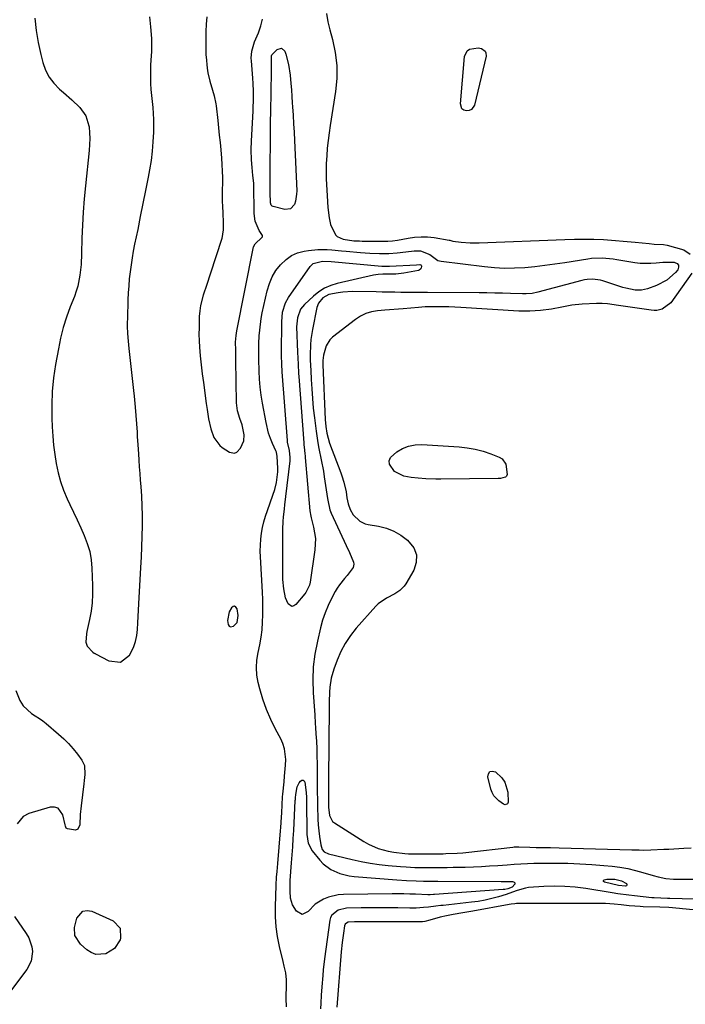
# Model space of a CAD drawing. Units: inches. Extents: x 1867866 to 1873172, y 426580 to 432020.
# Drawn here: x 1872699 to 1872985, y 430873 to 431295 of the extents above; entities that cross this region are included whole.
import ezdxf

# ---------------------------------------------------------------- set-up
doc = ezdxf.new("R2010")
doc.units = ezdxf.units.IN
doc.header["$MEASUREMENT"] = 0
doc.layers.add('1', color=7, linetype='Continuous')
doc.layers.add('7', color=7, linetype='Continuous')

msp = doc.modelspace()

# ---------------------------------------------------------------- linework, layer by layer
at = {"layer": '1', "color": 18}
for points in [[(1872779.59, 431295.97, 1714), (1872779.35, 431292.8, 1714), (1872779.24, 431289.62, 1714), (1872779.19, 431284.72, 1714), (1872779.18, 431283.98, 1714), (1872779.15, 431282.5, 1714), (1872779.18, 431279.55, 1714), (1872779.25, 431278.81, 1714), (1872779.8, 431273.86, 1714), (1872780.07, 431271.99, 1714), (1872780.87, 431268.3, 1714), (1872782.03, 431264.54, 1714), (1872782.78, 431262.02, 1714), (1872783.5, 431258.6, 1714), (1872783.62, 431257.74, 1714), (1872784.28, 431251.51, 1714), (1872784.62, 431248.36, 1714), (1872784.94, 431245.21, 1714), (1872785.25, 431242.05, 1714), (1872785.55, 431238.9, 1714), (1872785.88, 431235.33, 1714), (1872786.09, 431232.58, 1714), (1872786.21, 431229.83, 1714), (1872786.26, 431227.07, 1714), (1872786.25, 431224.31, 1714), (1872786.21, 431222.04, 1714), (1872786.19, 431219.53, 1714), (1872786.21, 431217.02, 1714), (1872786.28, 431214.51, 1714), (1872786.39, 431212, 1714), (1872786.62, 431207.45, 1714), (1872786.63, 431204.59, 1714), (1872785.99, 431200.86, 1714), (1872781.05, 431185.62, 1714), (1872779.57, 431181.15, 1714), (1872778.05, 431176.69, 1714), (1872776.85, 431172.18, 1714), (1872776.54, 431169.87, 1714), (1872776.37, 431167.54, 1714), (1872776.25, 431162.59, 1714), (1872776.23, 431159.84, 1714), (1872776.34, 431157.09, 1714), (1872776.5, 431154.34, 1714), (1872776.73, 431150.56, 1714), (1872777.15, 431146.74, 1714), (1872777.62, 431142.93, 1714), (1872778.13, 431139.12, 1714), (1872779.38, 431130.24, 1714), (1872779.75, 431127.68, 1714), (1872780.37, 431123.67, 1714), (1872781.27, 431119.4, 1714), (1872782.65, 431115.64, 1714), (1872785.12, 431112.23, 1714), (1872786.24, 431111.34, 1714), (1872789.3, 431109.27, 1714), (1872791.5, 431108.83, 1714), (1872792.46, 431109.29, 1714), (1872794.03, 431111.11, 1714), (1872795.39, 431114.24, 1714), (1872795.59, 431116.77, 1714), (1872794.81, 431121.02, 1714), (1872793.72, 431123.76, 1714), (1872792.77, 431127.07, 1714), (1872792.37, 431130.47, 1714), (1872792.1, 431148.76, 1714), (1872792.08, 431150.17, 1714), (1872792.02, 431152.99, 1714), (1872791.96, 431156.52, 1714), (1872792.12, 431159.28, 1714), (1872792.43, 431161.33, 1714), (1872799.42, 431196.66, 1714), (1872799.62, 431197.36, 1714), (1872800.28, 431198.63, 1714), (1872803.21, 431201.29, 1714), (1872803.41, 431201.69, 1714)], [(1872803.41, 431201.69, 1714), (1872803.39, 431202.14, 1714), (1872802.02, 431204.4, 1714), (1872800.31, 431208.39, 1714), (1872799.86, 431211.66, 1714), (1872799.82, 431212.76, 1714), (1872799.73, 431223.05, 1714), (1872799.68, 431224.63, 1714), (1872799.36, 431227.97, 1714), (1872799.04, 431231.31, 1714), (1872798.81, 431234.67, 1714), (1872798.67, 431238.96, 1714), (1872798.76, 431242.78, 1714), (1872799.39, 431255.43, 1714), (1872799.44, 431256.69, 1714), (1872799.55, 431260.48, 1714), (1872799.55, 431264.1, 1714), (1872799.42, 431267.42, 1714), (1872799.28, 431269.63, 1714), (1872798.69, 431277.14, 1714), (1872798.65, 431278.17, 1714), (1872798.84, 431281.24, 1714), (1872799.99, 431285.18, 1714), (1872801.7, 431289.08, 1714), (1872802.74, 431292.02, 1714), (1872803.49, 431295, 1714)], [(1872792.64, 431036.35, 1714), (1872793, 431039.25, 1714), (1872792.57, 431042.18, 1714), (1872792.07, 431042.9, 1714), (1872791.51, 431043.27, 1714), (1872790.85, 431043.11, 1714), (1872790.14, 431042.6, 1714), (1872789.24, 431040.91, 1714), (1872788.46, 431037.12, 1714), (1872788.75, 431035.39, 1714), (1872789.19, 431034.77, 1714), (1872789.71, 431034.4, 1714), (1872791.06, 431034.7, 1714), (1872792.64, 431036.35, 1714)]]:
    msp.add_polyline3d(points, dxfattribs=at)
at = {"layer": '7', "color": 18}
for points in [[(1872705.94, 431295.31, 1714), (1872706.45, 431290.09, 1714), (1872707.33, 431284.91, 1714), (1872708.45, 431279.77, 1714), (1872709.32, 431276.36, 1714), (1872710.47, 431273.12, 1714), (1872711.99, 431270.11, 1714), (1872714.04, 431267.44, 1714), (1872716.45, 431264.98, 1714), (1872718.25, 431263.47, 1714), (1872721.77, 431260.37, 1714), (1872725.18, 431257.14, 1714), (1872727.8, 431253.49, 1714), (1872729.08, 431249.18, 1714), (1872729.13, 431248.78, 1714), (1872729.35, 431246.25, 1714), (1872729.46, 431243.72, 1714), (1872729.39, 431241.19, 1714), (1872729.21, 431238.65, 1714), (1872727.57, 431223.45, 1714), (1872727.04, 431217.86, 1714), (1872726.6, 431212.26, 1714), (1872726.3, 431206.66, 1714), (1872726.09, 431201.05, 1714), (1872725.93, 431194.53, 1714), (1872725.69, 431189.82, 1714), (1872725.2, 431185.13, 1714), (1872724.3, 431180.52, 1714), (1872723.63, 431178.28, 1714), (1872722.85, 431176.06, 1714), (1872721.11, 431171.65, 1714), (1872719.52, 431167.22, 1714), (1872718.1, 431162.73, 1714), (1872716.96, 431158.17, 1714), (1872715.99, 431153.55, 1714), (1872714.8, 431146.87, 1714), (1872713.97, 431141.15, 1714), (1872713.39, 431135.4, 1714), (1872713.18, 431129.63, 1714), (1872713.22, 431123.85, 1714), (1872713.36, 431120.21, 1714), (1872713.6, 431116.24, 1714), (1872713.93, 431112.28, 1714), (1872714.42, 431108.34, 1714), (1872715.02, 431104.4, 1714), (1872715.84, 431100.53, 1714), (1872716.88, 431096.72, 1714), (1872718.22, 431093.01, 1714), (1872719.78, 431089.36, 1714), (1872720.93, 431086.93, 1714), (1872722.5, 431083.62, 1714), (1872724.05, 431080.29, 1714), (1872725.57, 431076.96, 1714), (1872727.09, 431073.62, 1714), (1872728.38, 431070.22, 1714), (1872729.41, 431066.76, 1714), (1872730.02, 431063.21, 1714), (1872730.37, 431059.59, 1714), (1872730.65, 431052.12, 1714), (1872730.65, 431048.44, 1714), (1872730.46, 431044.78, 1714), (1872729.98, 431041.15, 1714), (1872729.31, 431037.54, 1714), (1872728.17, 431032.5, 1714), (1872727.97, 431031.42, 1714), (1872727.8, 431027.93, 1714), (1872728.29, 431026.1, 1714), (1872730.8, 431023.53, 1714), (1872731.34, 431023.18, 1714), (1872731.62, 431023.03, 1714), (1872731.77, 431022.96, 1714), (1872731.91, 431022.88, 1714), (1872737.61, 431019.81, 1714), (1872742.56, 431019.27, 1714), (1872746.48, 431022.34, 1714), (1872748.14, 431025.61, 1714), (1872749.06, 431028.1, 1714), (1872749.6, 431030.7, 1714), (1872749.91, 431033.37, 1714), (1872750.02, 431036.1, 1714), (1872750.15, 431038.83, 1714), (1872750.29, 431041.55, 1714), (1872750.45, 431044.28, 1714), (1872751.39, 431059.91, 1714), (1872751.62, 431064.31, 1714), (1872751.8, 431068.71, 1714), (1872751.92, 431073.11, 1714), (1872752, 431077.96, 1714), (1872751.98, 431082.14, 1714), (1872751.89, 431086.32, 1714), (1872751.69, 431090.5, 1714), (1872751.41, 431094.67, 1714), (1872751.2, 431097.38, 1714), (1872750.98, 431100.2, 1714), (1872750.77, 431103.01, 1714), (1872750.58, 431105.83, 1714), (1872750.4, 431108.65, 1714), (1872750.16, 431112.48, 1714), (1872749.96, 431116.09, 1714), (1872749.87, 431117.89, 1714), (1872749.66, 431121.49, 1714), (1872749.37, 431125.09, 1714), (1872749.03, 431128.63, 1714), (1872748.55, 431133.38, 1714), (1872748.3, 431135.76, 1714), (1872746.32, 431153.74, 1714), (1872746.01, 431156.94, 1714), (1872745.78, 431160.15, 1714), (1872745.67, 431163.36, 1714), (1872745.67, 431164.96, 1714), (1872745.7, 431166.57, 1714), (1872745.94, 431174.65, 1714), (1872746.07, 431177.65, 1714), (1872746.26, 431180.64, 1714), (1872746.53, 431183.63, 1714), (1872746.86, 431186.62, 1714), (1872747.26, 431189.59, 1714), (1872747.71, 431192.56, 1714), (1872748.23, 431195.51, 1714), (1872748.8, 431198.46, 1714), (1872750.11, 431204.79, 1714), (1872751.25, 431210.38, 1714), (1872752.37, 431215.97, 1714), (1872753.47, 431221.56, 1714), (1872754.56, 431227.16, 1714), (1872755.18, 431230.4, 1714), (1872755.84, 431234.39, 1714), (1872756.36, 431238.39, 1714), (1872756.66, 431242.41, 1714), (1872756.83, 431246.45, 1714), (1872756.87, 431249.38, 1714), (1872756.86, 431251.96, 1714), (1872756.77, 431254.54, 1714), (1872756.57, 431257.11, 1714), (1872756.29, 431259.68, 1714), (1872756.01, 431262.25, 1714), (1872755.79, 431264.82, 1714), (1872755.67, 431267.4, 1714), (1872755.59, 431271.63, 1714), (1872755.66, 431275.4, 1714), (1872755.91, 431279.15, 1714), (1872756.04, 431281.03, 1714), (1872756.07, 431284.79, 1714), (1872755.98, 431286.67, 1714), (1872755.61, 431291.62, 1714), (1872755.18, 431295.96, 1714)], [(1872830.9, 431297.3, 1714), (1872831.49, 431293.8, 1714), (1872832.3, 431290.33, 1714), (1872833.47, 431286.21, 1714), (1872834.65, 431280.67, 1714), (1872835.34, 431275.11, 1714), (1872835.3, 431269.51, 1714), (1872834.77, 431263.87, 1714), (1872832.44, 431249.42, 1714), (1872831.96, 431246.16, 1714), (1872831.55, 431242.9, 1714), (1872831.23, 431239.63, 1714), (1872830.96, 431236.35, 1714), (1872830.81, 431233.07, 1714), (1872830.73, 431229.79, 1714), (1872830.77, 431226.51, 1714), (1872830.96, 431221.63, 1714), (1872831.12, 431219.15, 1714), (1872831.52, 431214.19, 1714), (1872832, 431209.72, 1714), (1872832.6, 431206.85, 1714), (1872834.79, 431202.52, 1714), (1872835.43, 431201.84, 1714), (1872837.99, 431200.63, 1714), (1872842.56, 431199.98, 1714), (1872845, 431199.86, 1714), (1872846.22, 431199.83, 1714), (1872857.13, 431199.71, 1714), (1872859.21, 431199.86, 1714), (1872861.27, 431200.21, 1714), (1872865.83, 431201.1, 1714), (1872868.63, 431201.5, 1714), (1872871.43, 431201.69, 1714), (1872874.23, 431201.58, 1714), (1872877.04, 431201.28, 1714), (1872883.48, 431200.23, 1714), (1872883.7, 431200.19, 1714), (1872884.13, 431200.08, 1714), (1872885, 431199.84, 1714), (1872888.59, 431199.41, 1714), (1872892.42, 431199.11, 1714), (1872896.26, 431199.1, 1714), (1872933.02, 431200.45, 1714), (1872937.16, 431200.59, 1714), (1872941.3, 431200.7, 1714), (1872945.43, 431200.68, 1714), (1872949.56, 431200.44, 1714), (1872963.08, 431199.29, 1714), (1872966.09, 431199.02, 1714), (1872969.09, 431198.73, 1714), (1872971.3, 431198.53, 1714), (1872975.31, 431198.4, 1714), (1872976.88, 431198.07, 1714), (1872984.04, 431196, 1714), (1872986.7, 431194.15, 1714)], [(1872815.47, 431213.69, 1716), (1872813.04, 431213.4, 1716), (1872807.98, 431214.62, 1716), (1872807.67, 431214.75, 1716), (1872807.2, 431215.18, 1716), (1872806.87, 431216.18, 1716), (1872806.77, 431220.64, 1716), (1872806.7, 431223.41, 1716), (1872806.69, 431224.52, 1716), (1872806.89, 431250.21, 1716), (1872806.9, 431251.67, 1716), (1872806.97, 431254.58, 1716), (1872807.1, 431258.56, 1716), (1872807.16, 431260.54, 1716), (1872807.17, 431261.33, 1716), (1872807.36, 431274.84, 1716), (1872807.35, 431276.15, 1716), (1872807.34, 431279.21, 1716), (1872807.49, 431279.61, 1716), (1872807.74, 431279.95, 1716), (1872809.75, 431281.99, 1716), (1872811.63, 431282.53, 1716), (1872813.07, 431281.19, 1716), (1872813.48, 431279.93, 1716), (1872814.64, 431275.48, 1716), (1872815.3, 431270.93, 1716), (1872815.62, 431267.32, 1716), (1872815.84, 431264.58, 1716), (1872816.05, 431261.84, 1716), (1872816.24, 431259.1, 1716), (1872816.36, 431257.36, 1716), (1872816.6, 431253.74, 1716), (1872816.81, 431250.12, 1716), (1872817, 431246.51, 1716), (1872817.17, 431242.89, 1716), (1872818.1, 431221.36, 1716), (1872818.07, 431219.86, 1716), (1872817.58, 431216.93, 1716), (1872817.11, 431215.5, 1716), (1872815.47, 431213.69, 1716)], [(1872891.13, 431281.31, 1714), (1872892.21, 431282.01, 1714), (1872895.81, 431282.65, 1714), (1872897.24, 431282.39, 1714), (1872898.81, 431281.18, 1714), (1872899.18, 431280.55, 1714), (1872899.28, 431279.05, 1714), (1872894.26, 431258.11, 1714), (1872893, 431256.22, 1714), (1872891.99, 431255.78, 1714), (1872890.81, 431255.59, 1714), (1872889.73, 431255.97, 1714), (1872888.9, 431256.56, 1714), (1872888.25, 431258.59, 1714), (1872890, 431278.87, 1714), (1872891.13, 431281.31, 1714)], [(1872813.68, 430871.5, 1716), (1872813.63, 430875.13, 1716), (1872813.65, 430877.47, 1716), (1872813.68, 430879.03, 1716), (1872813.71, 430883.17, 1716), (1872813.43, 430886.13, 1716), (1872812.74, 430889.03, 1716), (1872812.27, 430890.97, 1716), (1872810.76, 430897.45, 1716), (1872809.94, 430901.67, 1716), (1872809.35, 430905.92, 1716), (1872809.08, 430910.2, 1716), (1872809.04, 430914.5, 1716), (1872809.29, 430923.68, 1716), (1872809.49, 430927.2, 1716), (1872809.71, 430929.53, 1716), (1872810.03, 430933.04, 1716), (1872811.19, 430946.97, 1716), (1872811.31, 430948.45, 1716), (1872811.6, 430952.88, 1716), (1872811.7, 430954.69, 1716), (1872811.83, 430958.13, 1716), (1872812.03, 430961.57, 1716), (1872812.14, 430962.71, 1716), (1872812.72, 430968.07, 1716), (1872812.94, 430970.44, 1716), (1872813.28, 430975.19, 1716), (1872813.39, 430977.57, 1716), (1872812.93, 430982.18, 1716), (1872812.23, 430984.38, 1716), (1872811.28, 430986.51, 1716), (1872809.06, 430990.61, 1716), (1872807, 430994.79, 1716), (1872805.14, 430999.05, 1716), (1872803.62, 431003.44, 1716), (1872802.3, 431007.91, 1716), (1872801.64, 431010.53, 1716), (1872801.08, 431013.76, 1716), (1872800.83, 431016.99, 1716), (1872801.05, 431020.23, 1716), (1872801.59, 431023.47, 1716), (1872802.32, 431026.81, 1716), (1872802.87, 431029.99, 1716), (1872803.25, 431033.19, 1716), (1872803.51, 431036.42, 1716), (1872803.62, 431039.65, 1716), (1872803.66, 431042.89, 1716), (1872803.6, 431046.12, 1716), (1872803.47, 431049.36, 1716), (1872802.6, 431064.42, 1716), (1872802.53, 431066.96, 1716), (1872802.57, 431069.5, 1716), (1872802.76, 431072.03, 1716), (1872803.05, 431074.55, 1716), (1872803.5, 431077.05, 1716), (1872804.05, 431079.53, 1716), (1872804.74, 431081.96, 1716), (1872805.54, 431084.38, 1716), (1872807.91, 431090.88, 1716), (1872808.7, 431093.32, 1716), (1872809.44, 431096.32, 1716), (1872809.98, 431100.89, 1716), (1872809.98, 431102.44, 1716), (1872809.79, 431107.46, 1716), (1872809.43, 431109.36, 1716), (1872809.2, 431109.97, 1716), (1872807.78, 431113.06, 1716), (1872806.88, 431115.23, 1716), (1872806.1, 431117.43, 1716), (1872804.96, 431121.98, 1716), (1872803.42, 431130.31, 1716), (1872802.87, 431133.72, 1716), (1872802.44, 431137.13, 1716), (1872802.17, 431140.56, 1716), (1872802.01, 431144, 1716), (1872801.9, 431149.23, 1716), (1872801.87, 431150.9, 1716), (1872801.83, 431153.41, 1716), (1872801.85, 431155.08, 1716), (1872801.89, 431155.91, 1716), (1872802.06, 431159.19, 1716), (1872802.25, 431161.66, 1716), (1872802.91, 431166.56, 1716), (1872803.38, 431168.99, 1716), (1872805.48, 431178.53, 1716), (1872806.4, 431181.56, 1716), (1872807.59, 431184.45, 1716), (1872809.21, 431187.13, 1716), (1872811.11, 431189.66, 1716), (1872813.54, 431191.97, 1716), (1872815.86, 431193.6, 1716), (1872818.46, 431194.71, 1716), (1872821.25, 431195.48, 1716), (1872823.13, 431195.8, 1716), (1872827.16, 431196.22, 1716), (1872831.21, 431196.16, 1716), (1872833.24, 431196.01, 1716), (1872837.29, 431195.67, 1716), (1872839.32, 431195.49, 1716), (1872845.41, 431194.93, 1716), (1872847.44, 431194.76, 1716), (1872849.47, 431194.63, 1716), (1872853.54, 431194.48, 1716), (1872855.81, 431194.47, 1716), (1872857.62, 431194.51, 1716), (1872861.22, 431194.77, 1716), (1872864.83, 431195.17, 1716), (1872868.4, 431195.62, 1716), (1872871.2, 431195.56, 1716), (1872875.13, 431194.03, 1716), (1872878.66, 431191.54, 1716), (1872880.02, 431191.14, 1716), (1872898.52, 431188.85, 1716), (1872902.84, 431188.46, 1716), (1872907.16, 431188.24, 1716), (1872911.49, 431188.29, 1716), (1872915.82, 431188.52, 1716), (1872920.14, 431188.94, 1716), (1872924.46, 431189.43, 1716), (1872928.77, 431190.01, 1716), (1872933.07, 431190.66, 1716), (1872942.82, 431192.25, 1716), (1872944.37, 431192.45, 1716), (1872949.05, 431192.6, 1716), (1872953.72, 431192.17, 1716), (1872955.27, 431191.94, 1716), (1872963.04, 431190.64, 1716), (1872965.3, 431190.36, 1716), (1872969.83, 431190.29, 1716), (1872972.1, 431190.5, 1716), (1872975.04, 431190.84, 1716), (1872979.86, 431190.73, 1716), (1872980.18, 431190.69, 1716), (1872981.15, 431190.16, 1716), (1872981.74, 431189.49, 1716)], [(1872824.15, 431081.96, 1718), (1872824.33, 431081.24, 1718), (1872825.36, 431077.18, 1718), (1872826.1, 431072.37, 1718), (1872825.88, 431067.52, 1718), (1872823.89, 431053.62, 1718), (1872823.59, 431052.26, 1718), (1872822.04, 431049.15, 1718), (1872821.62, 431048.59, 1718), (1872817.77, 431043.96, 1718), (1872816.88, 431043.41, 1718), (1872816.02, 431043.22, 1718), (1872814.42, 431044.26, 1718), (1872813.25, 431046.94, 1718), (1872812.55, 431050.81, 1718), (1872812.24, 431054.78, 1718), (1872812.17, 431056.76, 1718), (1872812.14, 431058.75, 1718), (1872812.15, 431076.17, 1718), (1872812.26, 431079.72, 1718), (1872812.41, 431081.48, 1718), (1872812.83, 431085.01, 1718), (1872813.05, 431086.78, 1718), (1872813.48, 431090.31, 1718), (1872815.29, 431105.56, 1718), (1872815.37, 431107.07, 1718), (1872814.99, 431110.09, 1718), (1872814.23, 431113.63, 1718), (1872814.15, 431114.35, 1718), (1872811.95, 431143.78, 1718), (1872811.77, 431147, 1718), (1872811.67, 431150.75, 1718), (1872811.66, 431151.27, 1718), (1872811.66, 431151.53, 1718), (1872811.66, 431151.79, 1718), (1872811.71, 431165.24, 1718), (1872812.09, 431169.35, 1718), (1872813.25, 431173.28, 1718), (1872814.6, 431175.66, 1718), (1872823.9, 431188.92, 1718), (1872825.14, 431190.16, 1718), (1872829.24, 431191.27, 1718), (1872832.82, 431191.04, 1718), (1872854.57, 431189.1, 1718), (1872854.98, 431189.06, 1718), (1872856.23, 431189, 1718), (1872857.05, 431189, 1718), (1872857.47, 431189.01, 1718), (1872857.88, 431189.03, 1718), (1872869.38, 431189.68, 1718), (1872870.89, 431189.74, 1718), (1872871.28, 431189.59, 1718), (1872871.45, 431189.45, 1718), (1872871.64, 431189.09, 1718), (1872871.47, 431188.25, 1718), (1872871.26, 431187.88, 1718), (1872870.66, 431187.36, 1718), (1872870.26, 431187.21, 1718), (1872864.09, 431186.05, 1718), (1872860.57, 431185.66, 1718), (1872858.03, 431185.64, 1718), (1872855, 431185.66, 1718), (1872853, 431185.55, 1718), (1872852.01, 431185.4, 1718), (1872851.02, 431185.21, 1718), (1872835.5, 431181.6, 1718), (1872832.71, 431180.71, 1718), (1872830.06, 431179.56, 1718), (1872827.63, 431178.02, 1718), (1872825.33, 431176.21, 1718), (1872821.49, 431172.68, 1718), (1872819.81, 431170.66, 1718), (1872818.4, 431166.97, 1718), (1872818.04, 431162.99, 1718), (1872818.45, 431152.17, 1718), (1872818.56, 431149.57, 1718), (1872818.69, 431146.98, 1718), (1872818.93, 431143.08, 1718), (1872819.03, 431141.78, 1718), (1872821.16, 431113.35, 1718), (1872821.23, 431112.55, 1718), (1872821.45, 431110.17, 1718), (1872821.61, 431108.58, 1718), (1872821.68, 431107.78, 1718), (1872821.75, 431106.99, 1718), (1872823.76, 431084.14, 1718), (1872824.15, 431081.96, 1718)], [(1872981.74, 431189.49, 1716), (1872981.77, 431188.59, 1716), (1872981.42, 431187.54, 1716), (1872980.43, 431186.36, 1716), (1872976.75, 431183.01, 1716), (1872972.33, 431180.75, 1716), (1872968.46, 431179.38, 1716), (1872965.86, 431178.78, 1716), (1872963.19, 431178.8, 1716), (1872959.2, 431179.59, 1716), (1872957.9, 431179.97, 1716), (1872949.35, 431182.75, 1716), (1872948.24, 431183.06, 1716), (1872944.86, 431183.52, 1716), (1872942.58, 431183.4, 1716), (1872941.46, 431183.22, 1716), (1872940.34, 431182.97, 1716), (1872921.43, 431177.92, 1716), (1872918.97, 431177.4, 1716), (1872916.48, 431177.16, 1716), (1872914.8, 431177.15, 1716), (1872909.74, 431177.33, 1716), (1872906.37, 431177.44, 1716), (1872903.01, 431177.52, 1716), (1872899.64, 431177.58, 1716), (1872896.27, 431177.62, 1716), (1872874.13, 431177.8, 1716), (1872871.12, 431177.8, 1716), (1872869.12, 431177.79, 1716), (1872866.11, 431177.8, 1716), (1872862.78, 431177.84, 1716), (1872860.12, 431177.88, 1716), (1872857.45, 431177.92, 1716), (1872854.79, 431177.95, 1716), (1872852.13, 431177.99, 1716), (1872841.99, 431178.14, 1716), (1872837.92, 431177.96, 1716), (1872835.91, 431177.68, 1716), (1872831.91, 431176.85, 1716), (1872829.27, 431175.55, 1716), (1872827.39, 431173.23, 1716), (1872826.74, 431171.34, 1716), (1872824.84, 431161.94, 1716), (1872824.18, 431157.59, 1716), (1872824.02, 431155.4, 1716), (1872823.93, 431151, 1716), (1872823.95, 431148.8, 1716), (1872824.1, 431144.39, 1716), (1872824.28, 431140.54, 1716), (1872824.53, 431136.42, 1716), (1872824.84, 431132.31, 1716), (1872825.24, 431128.2, 1716), (1872825.71, 431124.1, 1716), (1872826.43, 431118.31, 1716), (1872827.16, 431113.38, 1716), (1872827.62, 431110.94, 1716), (1872828.62, 431106.06, 1716), (1872829.53, 431101.16, 1716), (1872829.92, 431098.7, 1716), (1872831.3, 431089.52, 1716), (1872831.43, 431088.7, 1716), (1872832.33, 431084.65, 1716), (1872832.94, 431083.11, 1716), (1872839.38, 431069.27, 1716), (1872840.67, 431066.39, 1716), (1872842.39, 431062.16, 1716), (1872842.56, 431061.37, 1716), (1872842.34, 431059.87, 1716), (1872839.7, 431056.49, 1716), (1872838.55, 431055.22, 1716), (1872836.4, 431052.53, 1716), (1872835.47, 431051.08, 1716), (1872834.61, 431049.58, 1716), (1872833.06, 431046.64, 1716), (1872831.6, 431043.59, 1716), (1872830.3, 431040.48, 1716), (1872829.24, 431037.28, 1716), (1872828.33, 431034.02, 1716), (1872826.96, 431028.27, 1716), (1872825.92, 431022.78, 1716), (1872825.22, 431017.26, 1716), (1872825.02, 431011.71, 1716), (1872825.16, 431006.13, 1716), (1872825.7, 430998.6, 1716), (1872825.83, 430996.76, 1716), (1872826.08, 430993.08, 1716), (1872826.21, 430991.24, 1716), (1872826.38, 430988.56, 1716), (1872826.56, 430985.38, 1716), (1872826.71, 430982.2, 1716), (1872826.8, 430979.01, 1716), (1872826.85, 430975.83, 1716), (1872826.93, 430966.18, 1716), (1872826.95, 430963.41, 1716), (1872826.99, 430960.64, 1716), (1872827.03, 430957.87, 1716), (1872827.09, 430955.1, 1716), (1872827.1, 430954.59, 1716), (1872827.19, 430952.08, 1716), (1872827.35, 430949.57, 1716), (1872827.59, 430947.08, 1716), (1872827.89, 430944.58, 1716), (1872828.4, 430940.99, 1716), (1872829.07, 430939.08, 1716), (1872829.92, 430938.02, 1716), (1872831.67, 430937.08, 1716), (1872841.9, 430934.71, 1716), (1872845.71, 430933.9, 1716), (1872849.53, 430933.2, 1716), (1872853.38, 430932.65, 1716), (1872857.25, 430932.21, 1716), (1872862.55, 430931.7, 1716), (1872865.01, 430931.51, 1716), (1872868.7, 430931.36, 1716), (1872872.39, 430931.31, 1716), (1872874.99, 430931.3, 1716), (1872877.52, 430931.3, 1716), (1872880.06, 430931.31, 1716), (1872882.59, 430931.34, 1716), (1872885.12, 430931.38, 1716), (1872890.35, 430931.49, 1716), (1872893.83, 430931.59, 1716), (1872897.31, 430931.74, 1716), (1872900.79, 430931.94, 1716), (1872904.27, 430932.17, 1716), (1872908.34, 430932.49, 1716), (1872911.23, 430932.7, 1716), (1872914.11, 430932.9, 1716), (1872917, 430933.07, 1716), (1872919.73, 430933.11, 1716), (1872929.22, 430933.14, 1716), (1872934.36, 430933.08, 1716), (1872939.51, 430932.91, 1716), (1872944.64, 430932.59, 1716), (1872949.77, 430932.15, 1716), (1872953.28, 430931.8, 1716), (1872956.63, 430931.37, 1716), (1872959.96, 430930.81, 1716), (1872963.24, 430930.06, 1716), (1872966.5, 430929.19, 1716), (1872970.84, 430927.9, 1716), (1872973, 430927.29, 1716), (1872976.28, 430926.53, 1716), (1872979.62, 430926.23, 1716), (1872995.23, 430926.23, 1716)], [(1872987.5, 431186.1, 1714), (1872978.39, 431173.29, 1714), (1872974.72, 431170.59, 1714), (1872972.42, 431170.11, 1714), (1872971.25, 431170.09, 1714), (1872970.07, 431170.18, 1714), (1872956.05, 431172.19, 1714), (1872951.31, 431172.85, 1714), (1872948.94, 431173.07, 1714), (1872947.74, 431173.08, 1714), (1872946.55, 431173.05, 1714), (1872940.47, 431172.7, 1714), (1872936.04, 431172.27, 1714), (1872931.66, 431171.49, 1714), (1872927.29, 431170.65, 1714), (1872922.64, 431170.01, 1714), (1872917.97, 431169.7, 1714), (1872913.29, 431169.79, 1714), (1872888.41, 431171.36, 1714), (1872885.86, 431171.49, 1714), (1872883.32, 431171.59, 1714), (1872880.78, 431171.64, 1714), (1872876.03, 431171.64, 1714), (1872873.15, 431171.56, 1714), (1872870.27, 431171.35, 1714), (1872863.7, 431170.74, 1714), (1872861.76, 431170.58, 1714), (1872857.88, 431170.35, 1714), (1872855.94, 431170.19, 1714), (1872852.68, 431169.88, 1714), (1872850.16, 431169.42, 1714), (1872847.75, 431168.7, 1714), (1872845.49, 431167.58, 1714), (1872843.34, 431166.2, 1714), (1872833.47, 431158.59, 1714), (1872832.34, 431157.51, 1714), (1872830.68, 431154.97, 1714), (1872829.54, 431150.96, 1714), (1872829.33, 431148.6, 1714), (1872829.34, 431147.42, 1714), (1872829.36, 431146.82, 1714), (1872830.32, 431123.32, 1714), (1872830.55, 431120.4, 1714), (1872831.02, 431117.51, 1714), (1872832.13, 431113.25, 1714), (1872837.02, 431100.46, 1714), (1872837.5, 431099.14, 1714), (1872838.32, 431096.46, 1714), (1872839.25, 431092.35, 1714), (1872839.65, 431089.77, 1714), (1872840.16, 431087.21, 1714), (1872841.01, 431084.75, 1714), (1872842.29, 431082.47, 1714), (1872845.13, 431079.75, 1714), (1872847.46, 431078.65, 1714), (1872848.74, 431078.33, 1714), (1872853.16, 431077.59, 1714), (1872856.56, 431076.71, 1714), (1872859.8, 431075.5, 1714), (1872862.79, 431073.76, 1714), (1872865.61, 431071.67, 1714), (1872868.33, 431068.25, 1714), (1872869.5, 431065.28, 1714), (1872869.34, 431062.09, 1714), (1872868.3, 431058.76, 1714), (1872864.91, 431052.92, 1714), (1872864.17, 431051.85, 1714), (1872862.35, 431050.04, 1714), (1872860.13, 431048.64, 1714), (1872856.61, 431046.78, 1714), (1872852.96, 431044.27, 1714), (1872851.96, 431043.26, 1714), (1872843.65, 431033.84, 1714), (1872841.15, 431030.68, 1714), (1872838.92, 431027.37, 1714), (1872837.05, 431023.83, 1714), (1872835.44, 431020.15, 1714), (1872834.01, 431016.28, 1714), (1872832.9, 431012.48, 1714), (1872832.34, 431008.55, 1714), (1872832.21, 431006.38, 1714), (1872832.05, 431002.26, 1714), (1872832.02, 431000.21, 1714), (1872831.73, 430968.95, 1714), (1872831.71, 430965.61, 1714), (1872831.68, 430960.71, 1714), (1872831.71, 430957.15, 1714), (1872832.14, 430953.62, 1714), (1872833.52, 430951.05, 1714), (1872834.25, 430950.44, 1714), (1872846.86, 430942.38, 1714), (1872848.85, 430941.24, 1714), (1872853.05, 430939.47, 1714), (1872857.27, 430938.36, 1714), (1872859.78, 430937.85, 1714), (1872864.45, 430937.29, 1714), (1872866.09, 430937.21, 1714), (1872866.91, 430937.2, 1714), (1872867.32, 430937.2, 1714), (1872880.84, 430937.22, 1714), (1872882.05, 430937.23, 1714), (1872886.9, 430937.41, 1714), (1872889.32, 430937.6, 1714), (1872890.52, 430937.73, 1714), (1872910.79, 430940.04, 1714), (1872911.29, 430940.09, 1714), (1872913.32, 430940.19, 1714), (1872917.97, 430940.01, 1714), (1872920.73, 430939.92, 1714), (1872923.09, 430939.87, 1714), (1872926.83, 430939.8, 1714), (1872930.56, 430939.71, 1714), (1872961.76, 430938.91, 1714), (1872962.78, 430938.88, 1714), (1872964.8, 430938.82, 1714), (1872966.83, 430938.76, 1714), (1872969.87, 430938.81, 1714), (1872975.42, 430939.1, 1714), (1872977.55, 430939.21, 1714), (1872981.82, 430939.43, 1714), (1872983.95, 430939.54, 1714), (1872987.2, 430939.7, 1714)], [(1872867.14, 431098.48, 1714), (1872864.01, 431099, 1714), (1872860.02, 431101.04, 1714), (1872857.92, 431104.25, 1714), (1872857.78, 431105.66, 1714), (1872858.32, 431106.98, 1714), (1872860.96, 431109.41, 1714), (1872863.46, 431110.85, 1714), (1872866.06, 431111.92, 1714), (1872868.84, 431112.42, 1714), (1872871.72, 431112.55, 1714), (1872887.7, 431111.58, 1714), (1872891.18, 431111.21, 1714), (1872894.61, 431110.62, 1714), (1872897.98, 431109.72, 1714), (1872901.3, 431108.61, 1714), (1872904.82, 431107.24, 1714), (1872906.09, 431106.46, 1714), (1872907.71, 431104.24, 1714), (1872908.24, 431099.79, 1714), (1872908.03, 431099.11, 1714), (1872907.52, 431098.62, 1714), (1872906.49, 431098.28, 1714), (1872905.5, 431098.1, 1714), (1872904.83, 431098.04, 1714), (1872904.49, 431098.02, 1714), (1872879.87, 431097.75, 1714), (1872877.74, 431097.76, 1714), (1872873.49, 431097.91, 1714), (1872870.21, 431098.14, 1714), (1872867.14, 431098.48, 1714)], [(1872697.7, 431007.14, 1716), (1872699.49, 431002.92, 1716), (1872700.93, 431000.57, 1716), (1872704.41, 430997.32, 1716), (1872706.06, 430996.24, 1716), (1872707.89, 430995.12, 1716), (1872709.34, 430994.13, 1716), (1872710.04, 430993.6, 1716), (1872710.71, 430993.04, 1716), (1872716.09, 430988.46, 1716), (1872718.26, 430986.47, 1716), (1872720.34, 430984.4, 1716), (1872722.29, 430982.2, 1716), (1872724.13, 430979.91, 1716), (1872726.08, 430977.33, 1716), (1872727.2, 430975.06, 1716), (1872727.27, 430971.2, 1716), (1872726.98, 430968.54, 1716), (1872726.83, 430967.21, 1716), (1872725.73, 430957.76, 1716), (1872725.39, 430954.03, 1716), (1872725.23, 430949.6, 1716), (1872724.28, 430947.71, 1716), (1872723.36, 430947.34, 1716), (1872719.92, 430947.81, 1716), (1872719.38, 430948.1, 1716), (1872718.99, 430948.97, 1716), (1872718.83, 430949.64, 1716), (1872717.93, 430953.94, 1716), (1872715.9, 430956.77, 1716), (1872714.31, 430957.22, 1716), (1872712.43, 430957.18, 1716), (1872703.36, 430954.38, 1716), (1872700.9, 430953.1, 1716), (1872698.39, 430949.96, 1716)], [(1872820.83, 430968.79, 1718), (1872821.26, 430968.47, 1718), (1872821.63, 430967.9, 1718), (1872822.19, 430963.4, 1718), (1872822.33, 430961.24, 1718), (1872822.36, 430960.16, 1718), (1872822.44, 430945.43, 1718), (1872822.98, 430941.68, 1718), (1872824.73, 430938.37, 1718), (1872828, 430934.41, 1718), (1872829.44, 430932.9, 1718), (1872832.74, 430930.42, 1718), (1872836.56, 430928.72, 1718), (1872840.62, 430927.71, 1718), (1872842.7, 430927.45, 1718), (1872861.04, 430926.02, 1718), (1872865.15, 430925.74, 1718), (1872869.26, 430925.55, 1718), (1872872.51, 430925.44, 1718), (1872876, 430925.38, 1718), (1872877.74, 430925.37, 1718), (1872878.61, 430925.37, 1718), (1872905.73, 430925.29, 1718), (1872909.02, 430925.36, 1718), (1872910.63, 430925.3, 1718), (1872910.99, 430925.16, 1718), (1872911.33, 430924.96, 1718), (1872911.54, 430924.71, 1718), (1872911.64, 430924.44, 1718), (1872911.6, 430924.16, 1718), (1872910.42, 430922.81, 1718), (1872908.55, 430922.14, 1718), (1872907.25, 430921.89, 1718), (1872906.59, 430921.82, 1718), (1872877.17, 430919.73, 1718), (1872876.8, 430919.7, 1718), (1872875.36, 430919.64, 1718), (1872874.64, 430919.63, 1718), (1872874.27, 430919.64, 1718), (1872869.06, 430919.8, 1718), (1872866.56, 430919.88, 1718), (1872864.05, 430919.97, 1718), (1872861.54, 430920.02, 1718), (1872859.04, 430920.02, 1718), (1872838.13, 430919.71, 1718), (1872835.94, 430919.54, 1718), (1872831.7, 430918.58, 1718), (1872829.62, 430917.78, 1718), (1872825.96, 430915.51, 1718), (1872822.98, 430912.4, 1718), (1872820.44, 430911.18, 1718), (1872817.98, 430912.58, 1718), (1872816.38, 430915.31, 1718), (1872815.48, 430918.14, 1718), (1872815.25, 430921.16, 1718), (1872815.29, 430924.22, 1718), (1872815.38, 430925.75, 1718), (1872815.94, 430933.24, 1718), (1872816.19, 430936.72, 1718), (1872816.43, 430940.2, 1718), (1872816.64, 430943.68, 1718), (1872816.84, 430947.16, 1718), (1872817.52, 430960.01, 1718), (1872817.54, 430960.38, 1718), (1872817.58, 430961.12, 1718), (1872817.68, 430962.59, 1718), (1872818.36, 430965.94, 1718), (1872819.23, 430967.61, 1718), (1872819.72, 430968.35, 1718), (1872820.31, 430968.7, 1718), (1872820.83, 430968.79, 1718)], [(1872908.61, 430958.92, 1714), (1872908.39, 430958.63, 1714), (1872908.1, 430958.37, 1714), (1872907.74, 430958.23, 1714), (1872907.39, 430958.18, 1714), (1872906.69, 430958.43, 1714), (1872904.78, 430959.83, 1714), (1872902.63, 430962.05, 1714), (1872901.91, 430963.39, 1714), (1872901.36, 430964.86, 1714), (1872899.98, 430970.12, 1714), (1872900.27, 430971.5, 1714), (1872900.87, 430972.41, 1714), (1872901.94, 430972.59, 1714), (1872903.32, 430972.3, 1714), (1872906.08, 430969.74, 1714), (1872907.34, 430967.92, 1714), (1872908.54, 430963.6, 1714), (1872908.73, 430959.27, 1714), (1872908.61, 430958.92, 1714)], [(1872988.6, 430917.76, 1716), (1872977.96, 430918.05, 1716), (1872977.01, 430918.07, 1716), (1872974.16, 430918.13, 1716), (1872971.31, 430918.28, 1716), (1872970.36, 430918.36, 1716), (1872962.81, 430919.15, 1716), (1872960.43, 430919.42, 1716), (1872955.68, 430920.05, 1716), (1872953.31, 430920.41, 1716), (1872941.95, 430922.27, 1716), (1872937.47, 430922.84, 1716), (1872932.99, 430923.21, 1716), (1872928.48, 430923.26, 1716), (1872923.97, 430923.1, 1716), (1872917.46, 430922.65, 1716), (1872916.21, 430922.5, 1716), (1872912.62, 430921.46, 1716), (1872909.08, 430920.09, 1716), (1872907.88, 430919.71, 1716), (1872904.6, 430918.73, 1716), (1872901.74, 430917.96, 1716), (1872898.85, 430917.29, 1716), (1872895.93, 430916.78, 1716), (1872892.99, 430916.38, 1716), (1872880.85, 430915.06, 1716), (1872879.81, 430914.94, 1716), (1872877.72, 430914.68, 1716), (1872874.58, 430914.28, 1716), (1872872.49, 430914.09, 1716), (1872869.3, 430913.92, 1716), (1872867.98, 430913.9, 1716), (1872866.66, 430913.9, 1716), (1872861.44, 430913.97, 1716), (1872857.51, 430914, 1716), (1872853.58, 430914.01, 1716), (1872849.65, 430913.99, 1716), (1872845.71, 430913.94, 1716), (1872839.4, 430913.83, 1716), (1872835.87, 430913.04, 1716), (1872833.12, 430910.89, 1716), (1872832.64, 430909.86, 1716), (1872832.32, 430908.73, 1716), (1872830.04, 430892.18, 1716), (1872829.47, 430887.4, 1716), (1872829.25, 430885, 1716), (1872828.89, 430880.13, 1716), (1872828.64, 430876.62, 1716), (1872828.4, 430873.1, 1716), (1872828.32, 430870.75, 1716)], [(1872957.35, 430925.62, 1718), (1872959.39, 430924.45, 1718), (1872959.6, 430924.06, 1718), (1872959.64, 430923.73, 1718), (1872959.41, 430923.47, 1718), (1872959.02, 430923.27, 1718), (1872955.98, 430923.52, 1718), (1872949.94, 430924.96, 1718), (1872949.64, 430925.23, 1718), (1872949.51, 430925.5, 1718), (1872949.63, 430925.77, 1718), (1872949.93, 430926.04, 1718), (1872951.03, 430926.25, 1718), (1872954.37, 430926.26, 1718), (1872957.35, 430925.62, 1718)], [(1873007.61, 430911.34, 1714), (1872983.43, 430913.62, 1714), (1872982.14, 430913.74, 1714), (1872977.6, 430914.11, 1714), (1872973.7, 430914.3, 1714), (1872966.53, 430914.47, 1714), (1872965.35, 430914.51, 1714), (1872962.99, 430914.65, 1714), (1872960.63, 430914.88, 1714), (1872957.11, 430915.29, 1714), (1872954.09, 430915.64, 1714), (1872950.49, 430915.86, 1714), (1872948.69, 430915.89, 1714), (1872912.36, 430915.83, 1714), (1872911.56, 430915.79, 1714), (1872909.97, 430915.54, 1714), (1872909.18, 430915.4, 1714), (1872893.53, 430912.59, 1714), (1872889.32, 430911.83, 1714), (1872885.11, 430911.09, 1714), (1872882.24, 430910.56, 1714), (1872879.61, 430909.94, 1714), (1872875.19, 430908.67, 1714), (1872873.07, 430908.17, 1714), (1872871.99, 430908.03, 1714), (1872871.45, 430907.99, 1714), (1872870.9, 430907.98, 1714), (1872848.22, 430908.02, 1714), (1872845.52, 430908.01, 1714), (1872842.83, 430907.97, 1714), (1872840.16, 430907.81, 1714), (1872839.45, 430907.5, 1714), (1872838.91, 430906.98, 1714), (1872838.64, 430906.29, 1714), (1872838.15, 430903.13, 1714), (1872837.87, 430901.15, 1714), (1872837.61, 430899.17, 1714), (1872837.23, 430895.19, 1714), (1872835.37, 430871.39, 1714)], [(1872697.13, 430910.33, 1716), (1872702.25, 430903, 1716), (1872703.29, 430901.19, 1716), (1872704.59, 430897.31, 1716), (1872704.85, 430895.24, 1716), (1872704.32, 430891.2, 1716), (1872702.46, 430887.57, 1716), (1872692.53, 430874.29, 1716)], [(1872726.46, 430912.57, 1716), (1872728.26, 430912.87, 1716), (1872730.33, 430912.59, 1716), (1872739.4, 430908.47, 1716), (1872742.47, 430905.34, 1716), (1872742.65, 430900.97, 1716), (1872742.42, 430900.3, 1716), (1872740.07, 430896.56, 1716), (1872736.29, 430894.26, 1716), (1872731.99, 430894.03, 1716), (1872730.02, 430894.79, 1716), (1872728.14, 430895.99, 1716), (1872725.49, 430898.38, 1716), (1872723.1, 430902.21, 1716), (1872722.88, 430905.59, 1716), (1872723.94, 430909.63, 1716), (1872726.46, 430912.57, 1716)]]:
    msp.add_polyline3d(points, dxfattribs=at)

doc.saveas('drawing.dxf')
